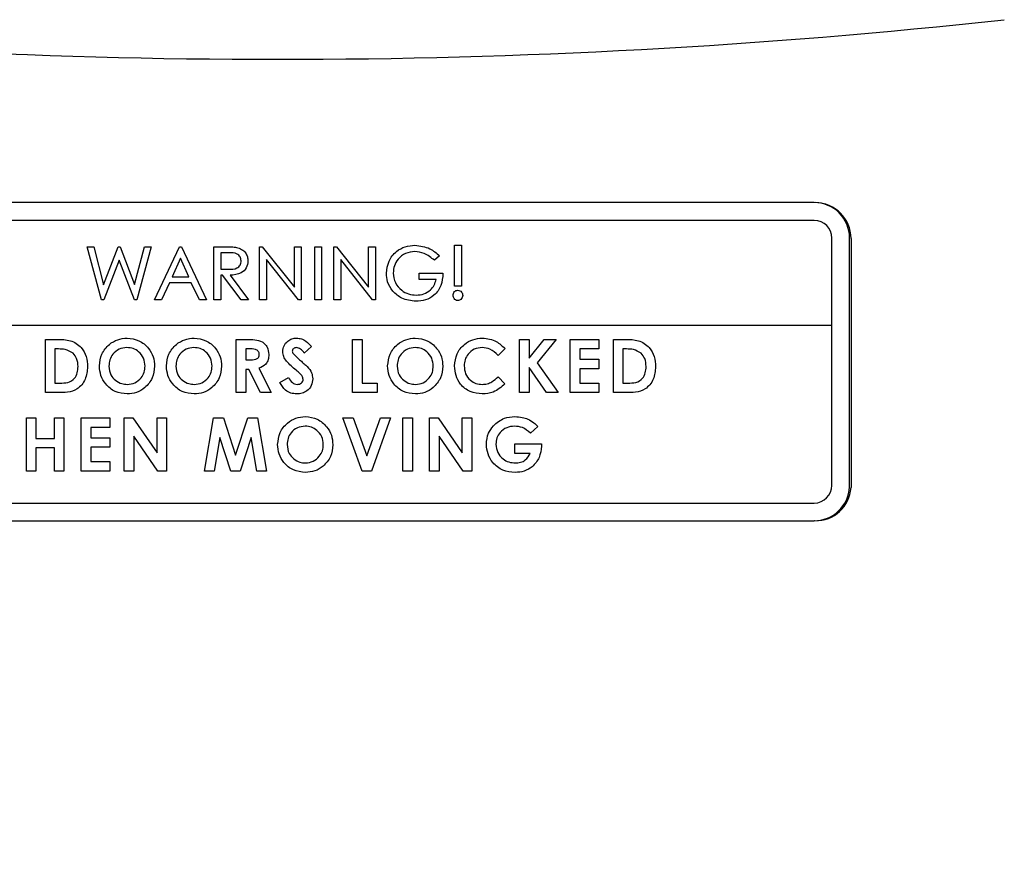
# Model space of a CAD drawing. Units: inches. Extents: x 0.3 to 17.1, y 0.3 to 10.7.
# Drawn here: x 2.7 to 2.9, y 5.7 to 5.8 of the extents above; entities that cross this region are included whole.
import ezdxf

# ---------------------------------------------------------------- set-up
doc = ezdxf.new("R2010")
doc.units = ezdxf.units.IN
doc.header["$MEASUREMENT"] = 0
doc.layers.add('FORMAT', color=7, linetype='Continuous')
doc.styles.add('SLDTEXTSTYLE0', font='TXT', dxfattribs={"width": 0.75})
doc.dimstyles.new('SLDDIMSTYLE0', dxfattribs={"dimtxt": 0.125, "dimasz": 0.13, "dimexe": 0, "dimexo": 0.0625, "dimgap": 0.03125, "dimtad": 0, "dimtih": 1, "dimtoh": 1, "dimlfac": 28, "dimrnd": 1e-09, "dimzin": 12, "dimdsep": 46, "dimtxsty": 'SLDTEXTSTYLE0', "dimsah": 1, "dimcen": 0.09, "dimadec": 0, "dimazin": 3, "dimtfac": 1, "dimtofl": 0, "dimtmove": 0, "dimatfit": 3, "dimfxl": 1, "dimfrac": 2, "dimtolj": 1, "dimtzin": 12, "dimarcsym": 0})

# ---------------------------------------------------------------- blocks, each defined once
blk = doc.blocks.new('_D_5')
at = {"layer": 'FORMAT'}
for p, q in [((2.4802704654, 6.8931010693), (4.2256838424, 6.8931010693)), ((4.1006838424, 6.8931010693), (4.1006838424, 5.6334831856)), ((4.1006838424, 3.9891635693), (4.1006838424, 5.4350456796)), ((3.5226527051, 3.9891635693), (4.2256838424, 3.9891635693))]:
    blk.add_line(p, q, dxfattribs=at)
for points in [[(4.1006838424, 6.8931010693), (4.0806838424, 6.7631010693), (4.1206838424, 6.7631010693)], [(4.1006838424, 3.9891635693), (4.1206838424, 4.1191635693), (4.0806838424, 4.1191635693)]]:
    blk.add_solid(points, dxfattribs=at)
at = {"layer": 'FORMAT', "insert": (3.8928713464, 5.5961791608), "char_height": 0.125, "attachment_point": 1, "style": 'SLDTEXTSTYLE0'}
blk.add_mtext('81.31', dxfattribs=at)

msp = doc.modelspace()

# ---------------------------------------------------------------- linework, layer by layer
at = {"color": 7, "linetype": 'Continuous', "lineweight": 25}
for p, q in [((2.849944541, 5.8032904767), (2.7115516839, 5.8032904767)), ((2.849944541, 5.8010404767), (2.7115516839, 5.8010404767)), ((2.8045195646, 5.7927209356), (2.8045195646, 5.7978857708)), ((2.8045195646, 5.7978857708), (2.8053803705, 5.7978857708)), ((2.8053803705, 5.7978857708), (2.8053803705, 5.7927209356)), ((2.8521766839, 5.7877906891), (2.8521766839, 5.7988083338)), ((2.8544088267, 5.7673689465), (2.8544088267, 5.7988263034)), ((2.8545884606, 5.7987455139), (2.8545884606, 5.767288157)), ((2.7581221287, 5.7977136096), (2.7589775546, 5.7977136096)), ((2.7599311661, 5.7909993239), (2.7581221287, 5.7977136096)), ((2.7589775546, 5.7977136096), (2.7602082379, 5.7929159619)), ((2.7602082379, 5.7929159619), (2.7620307253, 5.7977136096)), ((2.7620307253, 5.7977136096), (2.7623118323, 5.7977136096)), ((2.7623118323, 5.7977136096), (2.7641208696, 5.792925377)), ((2.7641208696, 5.792925377), (2.765358278, 5.7977136096)), ((2.7662137038, 5.7977136096), (2.7643871814, 5.7909993239)), ((2.765358278, 5.7977136096), (2.7662137038, 5.7977136096)), ((2.7666441068, 5.7909993239), (2.7697752881, 5.7977136096)), ((2.7697752881, 5.7977136096), (2.7700442899, 5.7977136096)), ((2.7700442899, 5.7977136096), (2.7731862313, 5.7909993239)), ((2.7741331177, 5.7977136096), (2.7755077171, 5.7977136096)), ((2.7741331177, 5.7909993239), (2.7741331177, 5.7977136096)), ((2.7760080605, 5.7969388843), (2.7749939236, 5.7969388843)), ((2.7749939236, 5.7969388843), (2.7749939236, 5.7948716053)), ((2.779900517, 5.7909993239), (2.779900517, 5.7977136096)), ((2.779900517, 5.7977136096), (2.7802192842, 5.7977136096)), ((2.7802192842, 5.7977136096), (2.7842906269, 5.7926119899)), ((2.7842906269, 5.7926119899), (2.7842906269, 5.7977136096)), ((2.7842906269, 5.7977136096), (2.7851514328, 5.7977136096)), ((2.7851514328, 5.7977136096), (2.7851514328, 5.7909993239)), ((2.7868730445, 5.7977136096), (2.7877338503, 5.7977136096)), ((2.7868730445, 5.7909993239), (2.7868730445, 5.7977136096)), ((2.7877338503, 5.7977136096), (2.7877338503, 5.7909993239)), ((2.7892833009, 5.7909993239), (2.7892833009, 5.7977136096)), ((2.7892833009, 5.7977136096), (2.7896020681, 5.7977136096)), ((2.7896020681, 5.7977136096), (2.7936734108, 5.7926119899)), ((2.7936734108, 5.7926119899), (2.7936734108, 5.7977136096)), ((2.7936734108, 5.7977136096), (2.7945342166, 5.7977136096)), ((2.7945342166, 5.7977136096), (2.7945342166, 5.7909993239)), ((2.8026257917, 5.7965595918), (2.8019734623, 5.7959919979)), ((2.7621638813, 5.796005448), (2.760221688, 5.7909993239)), ((2.7640939694, 5.7909993239), (2.7621638813, 5.796005448)), ((2.769909789, 5.7962462046), (2.7688647169, 5.7939260638)), ((2.7709656212, 5.7939260638), (2.769909789, 5.7962462046)), ((2.7847990404, 5.7909993239), (2.7807613229, 5.7960874935)), ((2.7807613229, 5.7960874935), (2.7807613229, 5.7909993239)), ((2.7941818242, 5.7909993239), (2.7901441068, 5.7960874935)), ((2.7901441068, 5.7960874935), (2.7901441068, 5.7909993239)), ((2.7749939236, 5.7948716053), (2.7759811603, 5.7948648802)), ((2.7752239202, 5.794098225), (2.7749939236, 5.794098225)), ((2.7749939236, 5.794098225), (2.7749939236, 5.7909993239)), ((2.7775749962, 5.7909993239), (2.7752239202, 5.794098225)), ((2.7761721516, 5.794098225), (2.7785232276, 5.7909993239)), ((2.8000433742, 5.7935817415), (2.8000433742, 5.7943564668)), ((2.8000433742, 5.7943564668), (2.8030561947, 5.7943564668)), ((2.7685365346, 5.7931513386), (2.7675170177, 5.7909993239)), ((2.7712830433, 5.7931513386), (2.7685365346, 5.7931513386)), ((2.7688647169, 5.7939260638), (2.7709656212, 5.7939260638)), ((2.7723025603, 5.7909993239), (2.7712830433, 5.7931513386)), ((2.8021953888, 5.7935817415), (2.8000433742, 5.7935817415)), ((2.8053803705, 5.7927209356), (2.8045195646, 5.7927209356)), ((2.760221688, 5.7909993239), (2.7599311661, 5.7909993239)), ((2.7643871814, 5.7909993239), (2.7640939694, 5.7909993239)), ((2.7675170177, 5.7909993239), (2.7666441068, 5.7909993239)), ((2.7731862313, 5.7909993239), (2.7723025603, 5.7909993239)), ((2.7749939236, 5.7909993239), (2.7741331177, 5.7909993239)), ((2.7785232276, 5.7909993239), (2.7775749962, 5.7909993239)), ((2.7807613229, 5.7909993239), (2.779900517, 5.7909993239)), ((2.7851514328, 5.7909993239), (2.7847990404, 5.7909993239)), ((2.7877338503, 5.7909993239), (2.7868730445, 5.7909993239)), ((2.7901441068, 5.7909993239), (2.7892833009, 5.7909993239)), ((2.7945342166, 5.7909993239), (2.7941818242, 5.7909993239)), ((2.709319541, 5.7877906891), (2.8521766839, 5.7877906891)), ((2.8521588983, 5.7675583692), (2.8521588983, 5.7877906891)), ((2.7528493863, 5.7859980558), (2.7543679016, 5.7859980558)), ((2.7528493863, 5.7792837701), (2.7528493863, 5.7859980558)), ((2.7769433423, 5.7859980558), (2.7783475319, 5.7859980558)), ((2.7769433423, 5.7792837701), (2.7769433423, 5.7859980558)), ((2.7916545145, 5.7859980558), (2.7928596427, 5.7859980558)), ((2.7916545145, 5.7792837701), (2.7916545145, 5.7859980558)), ((2.7928596427, 5.7859980558), (2.7928596427, 5.7804888983)), ((2.81273565, 5.7859980558), (2.8139407782, 5.7859980558)), ((2.81273565, 5.7792837701), (2.81273565, 5.7859980558)), ((2.8139407782, 5.7859980558), (2.8139407782, 5.7836348747)), ((2.8139407782, 5.7836348747), (2.8158453112, 5.7859980558)), ((2.8173665165, 5.7859980558), (2.8149737453, 5.7830282756)), ((2.8158453112, 5.7859980558), (2.8173665165, 5.7859980558)), ((2.8191314376, 5.7859980558), (2.8227468222, 5.7859980558)), ((2.8191314376, 5.7792837701), (2.8191314376, 5.7859980558)), ((2.8227468222, 5.7859980558), (2.8227468222, 5.7847929276)), ((2.8245803387, 5.7792837701), (2.8245803387, 5.7859980558)), ((2.8245803387, 5.7859980558), (2.826098854, 5.7859980558)), ((2.7540545145, 5.7847929276), (2.7540545145, 5.7804888983)), ((2.7545145076, 5.7847929276), (2.7540545145, 5.7847929276)), ((2.7785586983, 5.7847929276), (2.7781484705, 5.7847929276)), ((2.7781484705, 5.7847929276), (2.7781484705, 5.7834156382)), ((2.786438031, 5.7851009347), (2.7855368748, 5.7842764441)), ((2.8109021335, 5.7848332779), (2.8100184625, 5.7839886121)), ((2.8227468222, 5.7847929276), (2.8203365658, 5.7847929276)), ((2.8203365658, 5.7847929276), (2.8203365658, 5.7835017188)), ((2.8257854669, 5.7847929276), (2.8257854669, 5.7804888983)), ((2.82624546, 5.7847929276), (2.8257854669, 5.7847929276)), ((2.7781484705, 5.7834156382), (2.7786178787, 5.7834156382)), ((2.8149737453, 5.7830282756), (2.8175992031, 5.7792837701)), ((2.8203365658, 5.7835017188), (2.8227468222, 5.7835017188)), ((2.8227468222, 5.7835017188), (2.8227468222, 5.7822965906)), ((2.7785573533, 5.78221051), (2.7781484705, 5.78221051)), ((2.7781484705, 5.78221051), (2.7781484705, 5.7792837701)), ((2.7800368634, 5.7792837701), (2.7785573533, 5.78221051)), ((2.779827042, 5.782347701), (2.7813764925, 5.7792837701)), ((2.8139407782, 5.7824324365), (2.8139407782, 5.7792837701)), ((2.8161479383, 5.7792837701), (2.8139407782, 5.7824324365)), ((2.8227468222, 5.7822965906), (2.8203365658, 5.7822965906)), ((2.8203365658, 5.7822965906), (2.8203365658, 5.7804888983)), ((2.7540545145, 5.7804888983), (2.7546839788, 5.7804888983)), ((2.782478324, 5.7805413537), (2.7835381912, 5.781177543)), ((2.7928596427, 5.7804888983), (2.7947534156, 5.7804888983)), ((2.7947534156, 5.7804888983), (2.7947534156, 5.7792837701)), ((2.8100184625, 5.7812932138), (2.8108752334, 5.7803934027)), ((2.8203365658, 5.7804888983), (2.8227468222, 5.7804888983)), ((2.8227468222, 5.7804888983), (2.8227468222, 5.7792837701)), ((2.8257854669, 5.7804888983), (2.8264149312, 5.7804888983)), ((2.7543907668, 5.7792837701), (2.7528493863, 5.7792837701)), ((2.7781484705, 5.7792837701), (2.7769433423, 5.7792837701)), ((2.7813764925, 5.7792837701), (2.7800368634, 5.7792837701)), ((2.7947534156, 5.7792837701), (2.7916545145, 5.7792837701)), ((2.8139407782, 5.7792837701), (2.81273565, 5.7792837701)), ((2.8175992031, 5.7792837701), (2.8161479383, 5.7792837701)), ((2.8227468222, 5.7792837701), (2.8191314376, 5.7792837701)), ((2.8261217192, 5.7792837701), (2.8245803387, 5.7792837701)), ((2.7504615304, 5.7760770673), (2.7516666586, 5.7760770673)), ((2.7504615304, 5.7693627816), (2.7504615304, 5.7760770673)), ((2.7516666586, 5.7760770673), (2.7516666586, 5.7734946497)), ((2.7539908345, 5.7734946497), (2.7539908345, 5.7760770673)), ((2.7539908345, 5.7760770673), (2.7551959627, 5.7760770673)), ((2.7551959627, 5.7760770673), (2.7551959627, 5.7693627816)), ((2.7573738015, 5.7760770673), (2.7609891861, 5.7760770673)), ((2.7573738015, 5.7693627816), (2.7573738015, 5.7760770673)), ((2.7609891861, 5.7760770673), (2.7609891861, 5.7748719391)), ((2.7628227026, 5.7760770673), (2.763908125, 5.7760770673)), ((2.7628227026, 5.7693627816), (2.7628227026, 5.7760770673)), ((2.763908125, 5.7760770673), (2.7669545707, 5.7716587122)), ((2.7669545707, 5.7760770673), (2.7681596989, 5.7760770673)), ((2.7669545707, 5.7716587122), (2.7669545707, 5.7760770673)), ((2.7681596989, 5.7760770673), (2.7681596989, 5.7693627816)), ((2.7729457795, 5.7693627816), (2.7740796222, 5.7760770673)), ((2.7740796222, 5.7760770673), (2.7753304808, 5.7760770673)), ((2.7753304808, 5.7760770673), (2.7768624462, 5.7713937454)), ((2.7768624462, 5.7713937454), (2.7784051717, 5.7760770673)), ((2.7784051717, 5.7760770673), (2.7796439251, 5.7760770673)), ((2.7796439251, 5.7760770673), (2.7807791129, 5.7693627816)), ((2.7904287466, 5.7760770673), (2.7917159203, 5.7760770673)), ((2.7928591781, 5.7693627816), (2.7904287466, 5.7760770673)), ((2.7917159203, 5.7760770673), (2.7934415671, 5.7713076648)), ((2.7934415671, 5.7713076648), (2.7951712488, 5.7760770673)), ((2.7964543876, 5.7760770673), (2.794019921, 5.7693627816)), ((2.7951712488, 5.7760770673), (2.7964543876, 5.7760770673)), ((2.797986622, 5.7760770673), (2.7991917502, 5.7760770673)), ((2.797986622, 5.7693627816), (2.797986622, 5.7760770673)), ((2.7991917502, 5.7760770673), (2.7991917502, 5.7693627816)), ((2.801369589, 5.7760770673), (2.8024550114, 5.7760770673)), ((2.801369589, 5.7693627816), (2.801369589, 5.7760770673)), ((2.8024550114, 5.7760770673), (2.8055014572, 5.7716587122)), ((2.8055014572, 5.7716587122), (2.8055014572, 5.7760770673)), ((2.8055014572, 5.7760770673), (2.8067065854, 5.7760770673)), ((2.8067065854, 5.7760770673), (2.8067065854, 5.7693627816)), ((2.7609891861, 5.7748719391), (2.7585789297, 5.7748719391)), ((2.7585789297, 5.7748719391), (2.7585789297, 5.7735807303)), ((2.8150378411, 5.77500913), (2.8141259249, 5.7741362191)), ((2.7516666586, 5.7734946497), (2.7539908345, 5.7734946497)), ((2.7585789297, 5.7735807303), (2.7609891861, 5.7735807303)), ((2.7609891861, 5.7735807303), (2.7609891861, 5.7723756021)), ((2.7640278308, 5.7737676866), (2.7640278308, 5.7693627816)), ((2.7670662065, 5.7693627816), (2.7640278308, 5.7737676866)), ((2.7748825927, 5.7736035955), (2.7741670478, 5.7693627816)), ((2.7762706422, 5.7693627816), (2.7748825927, 5.7736035955)), ((2.7788422997, 5.7736035955), (2.7774461802, 5.7693627816)), ((2.7795591895, 5.7693627816), (2.7788422997, 5.7736035955)), ((2.8056130929, 5.7693627816), (2.8025747172, 5.7737676866)), ((2.8025747172, 5.7737676866), (2.8025747172, 5.7693627816)), ((2.7516666586, 5.7722895215), (2.7516666586, 5.7693627816)), ((2.7539908345, 5.7722895215), (2.7516666586, 5.7722895215)), ((2.7539908345, 5.7693627816), (2.7539908345, 5.7722895215)), ((2.7609891861, 5.7723756021), (2.7585789297, 5.7723756021)), ((2.7585789297, 5.7723756021), (2.7585789297, 5.7705679098)), ((2.8121554865, 5.7716008768), (2.8121554865, 5.772806005)), ((2.8121554865, 5.772806005), (2.8155032143, 5.772806005)), ((2.8155032143, 5.772806005), (2.8155126293, 5.7725195181)), ((2.7585789297, 5.7705679098), (2.7609891861, 5.7705679098)), ((2.7609891861, 5.7705679098), (2.7609891861, 5.7693627816)), ((2.8140828846, 5.7716008768), (2.8121554865, 5.7716008768)), ((2.7516666586, 5.7693627816), (2.7504615304, 5.7693627816)), ((2.7551959627, 5.7693627816), (2.7539908345, 5.7693627816)), ((2.7609891861, 5.7693627816), (2.7573738015, 5.7693627816)), ((2.7640278308, 5.7693627816), (2.7628227026, 5.7693627816)), ((2.7681596989, 5.7693627816), (2.7670662065, 5.7693627816)), ((2.7741670478, 5.7693627816), (2.7729457795, 5.7693627816)), ((2.7774461802, 5.7693627816), (2.7762706422, 5.7693627816)), ((2.7807791129, 5.7693627816), (2.7795591895, 5.7693627816)), ((2.794019921, 5.7693627816), (2.7928591781, 5.7693627816)), ((2.7991917502, 5.7693627816), (2.797986622, 5.7693627816)), ((2.8025747172, 5.7693627816), (2.801369589, 5.7693627816)), ((2.8067065854, 5.7693627816), (2.8056130929, 5.7693627816)), ((2.7115516839, 5.7653261909), (2.849944541, 5.7653261909)), ((2.7115444612, 5.7630915006), (2.8499111918, 5.7630915006)), ((2.8500301139, 5.7630915344), (2.8499579938, 5.7630915344))]:
    msp.add_line(p, q, dxfattribs=at)
for centre, radius, start, end in [((2.7821794486, 6.6650322842), 0.8436445444319509, 263.7554132239, 276.2445867761), ((2.8499267198, 5.7988083692), 0.0044821428571433, 0.2292555722, 89.7721880173), ((2.8500277512, 5.7987273789), 0.004560745474905, 0.2278272496, 89.3075545256), ((2.849944541, 5.7988083338), 0.0022321428571432, 0, 90), ((2.8499313584, 5.7675735981), 0.0044821428571429, 269.7422059174, 357.3830041698), ((2.8499267555, 5.7675582629), 0.0022321428571425, 270.4565333355, 0.0027282396), ((2.8501153694, 5.7675728664), 0.0044821428571439, 268.9101036187, 356.3580739759)]:
    msp.add_arc(centre, radius, start, end, dxfattribs=at)
for points, knots in [([(2.795911506025314, 5.794359156774067), (2.795978001072397, 5.794884590078759), (2.796110976791573, 5.795935343099243), (2.797071741161629, 5.797117853900874), (2.798275122842641, 5.797784604178585), (2.799102318399531, 5.797852036931586), (2.799516130567438, 5.797885770785057)], [0, 0, 0, 0, 0.2795778739025805, 0.5590953082751735, 0.7794333821021453, 1, 1, 1, 1]), ([(2.799516130567438, 5.797885770785057), (2.800172921189275, 5.797809242788414), (2.801348424391143, 5.797672275386485), (2.802234704299591, 5.796900258513211), (2.8026257917396, 5.796559591755751)], [0, 0, 0, 0, 0.5587314613804326, 0.9999999999999999, 0.9999999999999999, 0.9999999999999999, 0.9999999999999999]), ([(2.7755077171059, 5.797713609612894), (2.77578843514966, 5.797714562491396), (2.776289513811317, 5.797716263369178), (2.776786257904392, 5.797651830016298), (2.777004712298208, 5.797623493999342)], [0, 0, 0, 0, 0.5602274956832894, 1, 1, 1, 1]), ([(2.777576341190149, 5.795919367396777), (2.777548607498445, 5.796097016729735), (2.777506864538008, 5.796364403024948), (2.777278599918817, 5.796643552362077), (2.776837755632724, 5.796952015442566), (2.776376580886815, 5.796944716696815), (2.776008060512494, 5.796938884338171)], [0, 0, 0, 0, 0.2489310478401015, 0.3746749258107807, 0.5003086520740478, 1, 1, 1, 1]), ([(2.777004712298208, 5.797623493999342), (2.777222116141478, 5.79755616051653), (2.77765647651837, 5.797421632089931), (2.778126449443204, 5.796976091504237), (2.778398919948576, 5.796451142859413), (2.778424400952801, 5.796094884698825), (2.778437147050955, 5.795916677378463)], [0, 0, 0, 0, 0.2801262111053199, 0.5596760609316803, 0.7797413281908504, 1, 1, 1, 1]), ([(2.799499990457548, 5.797111045510332), (2.799101054321994, 5.797056996830147), (2.798303177736319, 5.796948898885232), (2.797399833549691, 5.796229797936838), (2.796866640518832, 5.795328910805319), (2.796803751115045, 5.794700305103519), (2.79677231188612, 5.794386056957218)], [0, 0, 0, 0, 0.2795859683199509, 0.5591749604126269, 0.7796258431356896, 1, 1, 1, 1]), ([(2.801973462298208, 5.795991997891283), (2.801564836482552, 5.796326868199417), (2.800835813363672, 5.796924305236193), (2.799907828963158, 5.797054032058928), (2.799499990457548, 5.797111045510332)], [0, 0, 0, 0, 0.5605114640024529, 1, 1, 1, 1]), ([(2.775981160329343, 5.794864880217291), (2.776357111864295, 5.794863361199845), (2.776827663420071, 5.794861459954721), (2.777279205535288, 5.795175472557892), (2.777510780656091, 5.795463082724286), (2.77755016150697, 5.795737163448369), (2.777576341190149, 5.795919367396777)], [0, 0, 0, 0, 0.4995468676570914, 0.6252469637853092, 0.7508709045284562, 1, 1, 1, 1]), ([(2.778437147050955, 5.795916677378463), (2.778396188795116, 5.795609457116179), (2.778314365401457, 5.794995715052565), (2.777448994330314, 5.794208731001443), (2.776656841706266, 5.794140173127441), (2.77617215162971, 5.79409822499751)], [0, 0, 0, 0, 0.2800679212051196, 0.5594991119228929, 1, 1, 1, 1]), ([(2.796735996638867, 5.792095506361979), (2.796470352219191, 5.792479488447438), (2.79599539827453, 5.79316602199627), (2.795937167846545, 5.79399418847653), (2.795911506025314, 5.794359156774067)], [0, 0, 0, 0, 0.5593056393412704, 1, 1, 1, 1]), ([(2.79677231188612, 5.794386056957218), (2.796830213190133, 5.793967616811983), (2.796946058391951, 5.793130428705433), (2.797737667758284, 5.792208503208596), (2.798699435259789, 5.791687092476677), (2.799358620743193, 5.791630293988201), (2.7996882917396, 5.791601888001173)], [0, 0, 0, 0, 0.279344769668277, 0.5588950330330961, 0.7793951510745392, 1, 1, 1, 1]), ([(2.803056194670003, 5.794356466755752), (2.803015069019032, 5.793835403072022), (2.802933029484263, 5.792795958803321), (2.802065411632392, 5.791557763625059), (2.800863532222879, 5.790908283497036), (2.800047282878247, 5.790854230875706), (2.799638526400772, 5.790827162726448)], [0, 0, 0, 0, 0.2803854858355426, 0.559327190472494, 0.77932249927555, 1, 1, 1, 1]), ([(2.7996882917396, 5.791601888001173), (2.800015131480723, 5.791628907372001), (2.800668266010094, 5.791682901063185), (2.801452376173701, 5.792184093355975), (2.802001745631715, 5.792834366407407), (2.802130862794223, 5.793332700250559), (2.802195388809197, 5.793581741481026)], [0, 0, 0, 0, 0.2801068415093457, 0.5597466497614821, 0.7799843667703463, 1, 1, 1, 1]), ([(2.799638526400772, 5.790827162726448), (2.799012711680487, 5.790884395110928), (2.797894412007463, 5.790986666525736), (2.7970901731867, 5.791756487150091), (2.796735996638867, 5.792095506361979)], [0, 0, 0, 0, 0.5596127186485577, 1, 1, 1, 1]), ([(2.804347403461211, 5.791558847708133), (2.804355617509109, 5.79164785703727), (2.804372038249537, 5.791825795991072), (2.804512007311383, 5.792036879029123), (2.804696539725605, 5.792181766998956), (2.804836814976928, 5.792196892223087), (2.804906927270735, 5.792204452103737)], [0, 0, 0, 0, 0.2801295958987527, 0.5600083463992097, 0.78008362987307, 0.9999999999999999, 0.9999999999999999, 0.9999999999999999, 0.9999999999999999]), ([(2.804906927270735, 5.792204452103737), (2.805002965472215, 5.792195444291122), (2.805194827308921, 5.79217744879093), (2.805401432109775, 5.791994684333723), (2.80552937220731, 5.791783153301225), (2.805544815236021, 5.791633583412324), (2.805552531666339, 5.791558847708133)], [0, 0, 0, 0, 0.2797840007365427, 0.5589429147517927, 0.7796166588290067, 0.9999999999999999, 0.9999999999999999, 0.9999999999999999, 0.9999999999999999]), ([(2.804906927270735, 5.790913243312529), (2.804817990734064, 5.790926789099914), (2.804639860793628, 5.790953919797721), (2.804464060474435, 5.791143568818366), (2.804362246789837, 5.791349160125172), (2.804352352692922, 5.791488931285682), (2.804347403461211, 5.791558847708133)], [0, 0, 0, 0, 0.2787861808508658, 0.558377553792856, 0.7790913275634369, 1, 1, 1, 1]), ([(2.805552531666339, 5.791558847708133), (2.805538679271938, 5.79146460679488), (2.805510934235358, 5.791275851153816), (2.805345618552073, 5.791058495482049), (2.805131796353891, 5.79092907848004), (2.804981941705412, 5.790918525791215), (2.804906927270735, 5.790913243312529)], [0, 0, 0, 0, 0.2792663779322454, 0.5593441571630534, 0.7794159255460656, 1, 1, 1, 1]), ([(2.754367901623223, 5.78599805581557), (2.754925096914302, 5.785994143299803), (2.756031105583559, 5.785986377124412), (2.75740412354725, 5.785127954428669), (2.758087763158189, 5.783845801895581), (2.758153490109013, 5.782980030498128), (2.758186382621393, 5.782546762317402)], [0, 0, 0, 0, 0.2814791066172156, 0.5587239108414788, 0.7791670076998449, 1, 1, 1, 1]), ([(2.759675576760587, 5.782643602976742), (2.759738116047633, 5.783160351369752), (2.759863180704027, 5.784193733156878), (2.760801160692151, 5.785353508489861), (2.761957979721229, 5.786048620132456), (2.762769594370952, 5.78612969210163), (2.763175290588425, 5.786170216987731)], [0, 0, 0, 0, 0.2796382346446225, 0.5592142376735758, 0.779667460964609, 1, 1, 1, 1]), ([(2.763175290588425, 5.786170216987731), (2.763692653457492, 5.786105500073474), (2.764728220087458, 5.785975961057813), (2.765856407621684, 5.784999482703393), (2.766547921022284, 5.783841985379102), (2.766614701788995, 5.78302791835535), (2.766648104233114, 5.782620737821064)], [0, 0, 0, 0, 0.2793673063436849, 0.5591886802290194, 0.7795147285588634, 1, 1, 1, 1]), ([(2.768137298372308, 5.782643602976742), (2.768199837659355, 5.783160351369752), (2.768324902315749, 5.784193733156878), (2.769262882303873, 5.785353508489861), (2.770419701332951, 5.786048620132457), (2.771231315982674, 5.786129692101632), (2.771637012200147, 5.786170216987731)], [0, 0, 0, 0, 0.2796382346446347, 0.5592142376735499, 0.7796674609646391, 1, 1, 1, 1]), ([(2.771637012200147, 5.786170216987731), (2.772154375069214, 5.786105500073474), (2.773189941699179, 5.785975961057813), (2.774318129233405, 5.784999482703393), (2.775009642634006, 5.783841985379102), (2.775076423400717, 5.78302791835535), (2.775109825844836, 5.782620737821064)], [0, 0, 0, 0, 0.2793673063437098, 0.5591886802290014, 0.7795147285588646, 1, 1, 1, 1]), ([(2.778347531888791, 5.78599805581557), (2.778664295622697, 5.785993711705885), (2.779295664862511, 5.785985053084534), (2.780100866722568, 5.785818339698684), (2.780601185189001, 5.785414757523629), (2.780982967496481, 5.784893550909506), (2.781038366538488, 5.784411456549225), (2.78107521046022, 5.784090832830221)], [0, 0, 0, 0, 0.2511765633489966, 0.5006417682542308, 0.6258780424206142, 0.7511848648664069, 0.9999999999999999, 0.9999999999999999, 0.9999999999999999, 0.9999999999999999]), ([(2.782822646357656, 5.784467435394325), (2.782854504179495, 5.78472317111437), (2.782918261506398, 5.785234977162715), (2.783405268885159, 5.785789900268198), (2.783981272870182, 5.786123596678216), (2.784383421804689, 5.786154671110769), (2.784584608353993, 5.786170216987731)], [0, 0, 0, 0, 0.2793899354542611, 0.5591454286739526, 0.7794498447224307, 1, 1, 1, 1]), ([(2.784584608353993, 5.786170216987731), (2.784791903654603, 5.786151029354071), (2.785206436942712, 5.786112659391758), (2.785868962726268, 5.78574562739875), (2.786222095223982, 5.785345566524495), (2.786438030973041, 5.785100934707512)], [0, 0, 0, 0, 0.2798610804859719, 0.5596447848376087, 0.9999999999999999, 0.9999999999999999, 0.9999999999999999, 0.9999999999999999]), ([(2.796070448555459, 5.782643602976743), (2.796132987842505, 5.783160351369752), (2.796258052498898, 5.784193733156878), (2.797196032487023, 5.785353508489861), (2.798352851516101, 5.786048620132456), (2.799164466165824, 5.786129692101632), (2.799570162383297, 5.786170216987731)], [0, 0, 0, 0, 0.279638234644633, 0.5592142376735421, 0.7796674609646054, 0.9999999999999999, 0.9999999999999999, 0.9999999999999999, 0.9999999999999999]), ([(2.799570162383297, 5.786170216987731), (2.800087525252364, 5.786105500073474), (2.80112309188233, 5.785975961057813), (2.802251279416556, 5.784999482703393), (2.802942792817155, 5.783841985379102), (2.803009573583867, 5.78302791835535), (2.803042976027986, 5.782620737821064)], [0, 0, 0, 0, 0.2793673063437219, 0.5591886802290194, 0.7795147285588588, 1, 1, 1, 1]), ([(2.80453217016718, 5.782651673031688), (2.804585416712884, 5.783172454976863), (2.804691797188807, 5.784212917422782), (2.805645943832133, 5.785373882112104), (2.806815947026929, 5.786051227047378), (2.807630213447907, 5.786130559041028), (2.808037264031649, 5.786170216987731)], [0, 0, 0, 0, 0.2798106127093751, 0.5590294310138434, 0.7795594624871193, 1, 1, 1, 1]), ([(2.808037264031649, 5.786170216987731), (2.808654370245545, 5.786088054825484), (2.809758263482933, 5.785941081333348), (2.810552081353405, 5.785172292806278), (2.810902133537143, 5.784833277885167)], [0, 0, 0, 0, 0.5590270806951302, 1, 1, 1, 1]), ([(2.826098854004176, 5.785998055815569), (2.826656049295254, 5.785994143299802), (2.827762057964511, 5.785986377124412), (2.829135075928203, 5.785127954428669), (2.829818715539141, 5.783845801895581), (2.829884442489965, 5.782980030498128), (2.829917335002345, 5.782546762317402)], [0, 0, 0, 0, 0.2814791066172096, 0.5587239108414658, 0.7791670076998676, 1, 1, 1, 1]), ([(2.756347755103078, 5.784254923947438), (2.756031012276406, 5.784442583037229), (2.755462662262565, 5.784779310619665), (2.754805452712152, 5.784788749181686), (2.754514507621392, 5.784792927610441)], [0, 0, 0, 0, 0.5573023998550521, 1, 1, 1, 1]), ([(2.756981254416264, 5.782568282463922), (2.756959228204852, 5.782922328228596), (2.756919916751275, 5.783554214183984), (2.756522499450193, 5.784040919617512), (2.756347755103078, 5.784254923947438)], [0, 0, 0, 0, 0.560300101078177, 1, 1, 1, 1]), ([(2.763156460460221, 5.784965088782603), (2.762814401958902, 5.784926226588804), (2.762130367703174, 5.784848511602307), (2.761374008979733, 5.784211204376258), (2.760939809676711, 5.783433400387504), (2.760900418559092, 5.782896272650396), (2.760880704965715, 5.782627462866852)], [0, 0, 0, 0, 0.2795867853872802, 0.5591059363153276, 0.779351112152429, 1, 1, 1, 1]), ([(2.765442976027986, 5.782636877930955), (2.765405512729935, 5.782977925432779), (2.765330591404517, 5.783659972454718), (2.7647138351373, 5.784422599472118), (2.763959545197244, 5.784893259715082), (2.763424209062673, 5.784941140957974), (2.763156460460221, 5.784965088782603)], [0, 0, 0, 0, 0.2797486966049278, 0.5594580355806006, 0.7796627433161172, 1, 1, 1, 1]), ([(2.771618182071942, 5.784965088782603), (2.771276123570624, 5.784926226588804), (2.770592089314895, 5.784848511602308), (2.769835730591455, 5.784211204376258), (2.769401531288433, 5.783433400387504), (2.769362140170813, 5.782896272650396), (2.769342426577436, 5.782627462866852)], [0, 0, 0, 0, 0.2795867853872661, 0.5591059363153353, 0.7793511121524329, 1, 1, 1, 1]), ([(2.773904697639707, 5.782636877930955), (2.773867234341657, 5.782977925432779), (2.773792313016238, 5.783659972454717), (2.773175556749022, 5.784422599472118), (2.772421266808965, 5.784893259715082), (2.771885930674395, 5.784941140957974), (2.771618182071942, 5.784965088782603)], [0, 0, 0, 0, 0.2797486966049194, 0.5594580355806029, 0.7796627433161307, 1, 1, 1, 1]), ([(2.779870082255092, 5.784106972940111), (2.779864070990096, 5.784176871371197), (2.779852049235301, 5.784316659219446), (2.779741318794214, 5.784500490050426), (2.779583364611431, 5.784640358337784), (2.779196092672223, 5.78480919675791), (2.778841948911605, 5.784800157429109), (2.778558698326521, 5.784792927610441)], [0, 0, 0, 0, 0.1249071584502418, 0.2497982091973023, 0.3748625541830168, 0.5000037640742222, 1, 1, 1, 1]), ([(2.778617878729451, 5.783415638233152), (2.778892405540345, 5.783418665132655), (2.779235612785134, 5.783422449294338), (2.779618981020972, 5.783571896128107), (2.779773432723659, 5.783712096056479), (2.77985936046575, 5.783902799618568), (2.77986650554099, 5.78403886214488), (2.779870082255092, 5.784106972940111)], [0, 0, 0, 0, 0.5001577236331634, 0.6252859373856636, 0.7499826661493557, 0.8748451914581004, 1, 1, 1, 1]), ([(2.784514667877803, 5.782110979350369), (2.784085376187434, 5.782469269622617), (2.783487802700004, 5.782968009226258), (2.782909481458197, 5.783808453820177), (2.782851566954079, 5.784247960319877), (2.782822646357656, 5.784467435394325)], [0, 0, 0, 0, 0.560850518149607, 0.7807032085111417, 1, 1, 1, 1]), ([(2.784571158262418, 5.784965088782603), (2.784498268323632, 5.784960171593152), (2.78435262411681, 5.784950346366661), (2.784178361518406, 5.784840260713683), (2.784051769231747, 5.784696503749645), (2.784035761433914, 5.78458226743178), (2.784027774562784, 5.784525270788098)], [0, 0, 0, 0, 0.280320417306108, 0.5601190715064287, 0.7805274451025431, 1, 1, 1, 1]), ([(2.784027774562784, 5.784525270788098), (2.784034807235843, 5.784460266428961), (2.784047382683207, 5.784344029133414), (2.784111256983873, 5.784246708706549), (2.784139410322858, 5.784203813599452)], [0, 0, 0, 0, 0.5592383996083808, 1, 1, 1, 1]), ([(2.784139410322858, 5.784203813599452), (2.784302641725145, 5.784034852734401), (2.784594247490725, 5.783733011534022), (2.78491161222895, 5.783458483771628), (2.785051326531649, 5.783337627702018)], [0, 0, 0, 0, 0.5597674036490211, 1, 1, 1, 1]), ([(2.78553687483751, 5.784276444093958), (2.785396800291024, 5.784460475974267), (2.785201597607596, 5.78471693596485), (2.78484207813316, 5.78493288161011), (2.784661405586316, 5.784954360108033), (2.784571158262418, 5.784965088782603)], [0, 0, 0, 0, 0.5598002695152139, 0.7801168558768498, 1, 1, 1, 1]), ([(2.799551332255092, 5.784965088782603), (2.799209273753774, 5.784926226588805), (2.798525239498046, 5.784848511602308), (2.797768880774606, 5.784211204376258), (2.797334681471582, 5.783433400387504), (2.797295290353963, 5.782896272650397), (2.797275576760586, 5.782627462866852)], [0, 0, 0, 0, 0.2795867853872792, 0.5591059363153341, 0.7793511121524297, 1, 1, 1, 1]), ([(2.801837847822858, 5.782636877930955), (2.801800384524807, 5.782977925432779), (2.801725463199388, 5.783659972454717), (2.801108706932172, 5.784422599472118), (2.800354416992115, 5.784893259715082), (2.799819080857544, 5.784941140957974), (2.799551332255092, 5.784965088782603)], [0, 0, 0, 0, 0.2797486966049056, 0.5594580355806219, 0.7796627433161187, 1, 1, 1, 1]), ([(2.807990188711136, 5.784965088782603), (2.807652407536292, 5.784925843271248), (2.806976732225589, 5.784847339124026), (2.806237809518191, 5.784211263501063), (2.805799679302378, 5.783449931963363), (2.805758100484898, 5.782919660699307), (2.805737298372308, 5.782654363050002)], [0, 0, 0, 0, 0.2795310747418003, 0.5591556304597567, 0.7794431211430504, 1, 1, 1, 1]), ([(2.810018462520659, 5.783988612134252), (2.80969431094737, 5.784292143553611), (2.809115501249807, 5.784834133608629), (2.808334017198345, 5.784925076681243), (2.807990188711136, 5.784965088782603)], [0, 0, 0, 0, 0.5600313447655146, 0.9999999999999999, 0.9999999999999999, 0.9999999999999999, 0.9999999999999999]), ([(2.82807870748403, 5.784254923947438), (2.827761964657359, 5.784442583037229), (2.827193614643517, 5.784779310619665), (2.826536405093105, 5.784788749181686), (2.826245460002344, 5.784792927610443)], [0, 0, 0, 0, 0.5573023998550329, 0.9999999999999999, 0.9999999999999999, 0.9999999999999999, 0.9999999999999999]), ([(2.828712206797217, 5.782568282463922), (2.828690180585804, 5.782922328228596), (2.828650869132227, 5.783554214183984), (2.828253451831146, 5.784040919617512), (2.82807870748403, 5.784254923947438)], [0, 0, 0, 0, 0.5603001010781211, 1, 1, 1, 1]), ([(2.78107521046022, 5.784090832830221), (2.7810603421003, 5.783875390190043), (2.78103065139989, 5.78344517173157), (2.780649271416584, 5.782737990863385), (2.780138643091933, 5.782495609521622), (2.779827041962052, 5.782347700962089)], [0, 0, 0, 0, 0.2810820571711858, 0.5612941302633927, 1, 1, 1, 1]), ([(2.785051326531649, 5.783337627702018), (2.785216075832439, 5.783196669762789), (2.785510247341016, 5.782944979410053), (2.785792145106166, 5.782679639868721), (2.785916167419928, 5.782562902427292)], [0, 0, 0, 0, 0.5600450621021763, 1, 1, 1, 1]), ([(2.758186382621393, 5.782546762317402), (2.758130729882973, 5.782008340027843), (2.758019733200665, 5.780934482936194), (2.757018162555151, 5.779676662858852), (2.755656180239769, 5.779278430807301), (2.754814044070533, 5.779281984122262), (2.754390766778902, 5.779283770101284)], [0, 0, 0, 0, 0.2802560910504798, 0.5589571544272899, 0.7783215731767266, 1, 1, 1, 1]), ([(2.754683978775239, 5.780488898306412), (2.755021608110777, 5.780487803359603), (2.755690693509888, 5.780485633486176), (2.75654634345826, 5.780982386348998), (2.756933759023841, 5.781779847881983), (2.756965405155967, 5.782305181049688), (2.756981254416264, 5.782568282463922)], [0, 0, 0, 0, 0.2817961585668228, 0.5584399084325241, 0.7788544647425959, 1, 1, 1, 1]), ([(2.763184705652528, 5.779111608929123), (2.762663401425155, 5.779168758086525), (2.761620918964818, 5.779283042588906), (2.760480099044649, 5.780258087529266), (2.759783344816818, 5.781418085272383), (2.759711502830158, 5.782235058591257), (2.759675576760587, 5.782643602976742)], [0, 0, 0, 0, 0.2796235982705922, 0.5591796141043601, 0.7795586593775041, 1, 1, 1, 1]), ([(2.760880704965715, 5.782627462866852), (2.760920349216371, 5.782236246443635), (2.760991217498316, 5.781536905799687), (2.761487765346293, 5.781048436531469), (2.761706540588425, 5.780833220650734)], [0, 0, 0, 0, 0.5594075313707705, 1, 1, 1, 1]), ([(2.763180670625055, 5.780316737134251), (2.763519298139125, 5.780357245079446), (2.764196861416316, 5.780438297843789), (2.764936201530929, 5.781077226191449), (2.765379853863902, 5.781838652060673), (2.765421927607318, 5.782370705277497), (2.765442976027986, 5.782636877930955)], [0, 0, 0, 0, 0.2794637843281284, 0.5591819615889474, 0.7794699791931876, 1, 1, 1, 1]), ([(2.766648104233114, 5.782620737821064), (2.766590825983448, 5.78210550087381), (2.766476264463798, 5.781074981819867), (2.765537504306643, 5.77992896844242), (2.764398802602122, 5.779217021257627), (2.763589477169673, 5.779146752669619), (2.763184705652528, 5.779111608929123)], [0, 0, 0, 0, 0.2796687528522496, 0.5593620180813392, 0.7796217722788246, 1, 1, 1, 1]), ([(2.771646427264249, 5.779111608929123), (2.771125123036876, 5.779168758086525), (2.770082640576539, 5.779283042588906), (2.76894182065637, 5.780258087529265), (2.76824506642854, 5.781418085272385), (2.76817322444188, 5.782235058591257), (2.768137298372308, 5.782643602976742)], [0, 0, 0, 0, 0.2796235982705862, 0.5591796141043319, 0.7795586593775011, 1, 1, 1, 1]), ([(2.769342426577436, 5.782627462866852), (2.769382070828092, 5.782236246443635), (2.769452939110038, 5.781536905799687), (2.769949486958014, 5.781048436531468), (2.770168262200147, 5.780833220650734)], [0, 0, 0, 0, 0.5594075313708164, 1, 1, 1, 1]), ([(2.771642392236777, 5.780316737134251), (2.771981019750847, 5.780357245079446), (2.772658583028037, 5.780438297843789), (2.77339792314265, 5.781077226191449), (2.773841575475623, 5.781838652060674), (2.773883649219039, 5.782370705277496), (2.773904697639707, 5.782636877930955)], [0, 0, 0, 0, 0.2794637843280791, 0.5591819615889132, 0.7794699791931639, 0.9999999999999999, 0.9999999999999999, 0.9999999999999999, 0.9999999999999999]), ([(2.775109825844836, 5.782620737821064), (2.77505254759517, 5.78210550087381), (2.77493798607552, 5.781074981819867), (2.773999225918364, 5.77992896844242), (2.772860524213844, 5.779217021257626), (2.772051198781394, 5.77914675266962), (2.771646427264249, 5.779111608929123)], [0, 0, 0, 0, 0.2796687528522506, 0.5593620180813325, 0.7796217722787979, 1, 1, 1, 1]), ([(2.785405063940074, 5.780952926465753), (2.785375680921595, 5.781091708329203), (2.785316620592808, 5.781370662055181), (2.784948358120952, 5.781730915303116), (2.784679242175393, 5.781966754815453), (2.784514667877803, 5.782110979350369)], [0, 0, 0, 0, 0.2777755277787915, 0.5583331750527113, 1, 1, 1, 1]), ([(2.785916167419928, 5.782562902427292), (2.786134941165963, 5.782312787987836), (2.786525463100312, 5.781866321368901), (2.786584311239618, 5.781280504265919), (2.786610192145202, 5.781022866941944)], [0, 0, 0, 0, 0.5602085998107661, 1, 1, 1, 1]), ([(2.7995795774474, 5.779111608929123), (2.799058273220027, 5.779168758086525), (2.798015790759689, 5.779283042588906), (2.796874970839521, 5.780258087529266), (2.79617821661169, 5.781418085272385), (2.79610637462503, 5.782235058591257), (2.796070448555459, 5.782643602976743)], [0, 0, 0, 0, 0.2796235982705897, 0.559179614104351, 0.7795586593774985, 1, 1, 1, 1]), ([(2.797275576760586, 5.782627462866852), (2.797315221011242, 5.782236246443635), (2.797386089293188, 5.781536905799687), (2.797882637141165, 5.781048436531469), (2.798101412383297, 5.780833220650734)], [0, 0, 0, 0, 0.5594075313709069, 1, 1, 1, 1]), ([(2.799575542419927, 5.780316737134251), (2.799914169933997, 5.780357245079446), (2.800591733211187, 5.780438297843789), (2.8013310733258, 5.781077226191449), (2.801774725658774, 5.781838652060674), (2.801816799402189, 5.782370705277496), (2.801837847822858, 5.782636877930955)], [0, 0, 0, 0, 0.2794637843280904, 0.5591819615888787, 0.779469979193132, 1, 1, 1, 1]), ([(2.803042976027986, 5.782620737821064), (2.80298569777832, 5.78210550087381), (2.802871136258671, 5.781074981819867), (2.801932376101514, 5.77992896844242), (2.800793674396994, 5.779217021257627), (2.799984348964545, 5.77914675266962), (2.7995795774474, 5.779111608929123)], [0, 0, 0, 0, 0.2796687528522299, 0.5593620180813446, 0.7796217722788191, 1, 1, 1, 1]), ([(2.808018433903444, 5.779111608929123), (2.807494743636792, 5.779163744738716), (2.806448353520438, 5.779267917757273), (2.805273259735109, 5.780224578312329), (2.804620615179548, 5.78142074461414), (2.804561669543126, 5.782241117148653), (2.80453217016718, 5.782651673031688)], [0, 0, 0, 0, 0.2798291760656942, 0.5591291317567844, 0.7793659331568056, 1, 1, 1, 1]), ([(2.805737298372308, 5.782654363050002), (2.805769304190373, 5.782311167115762), (2.80583321727191, 5.781625832040631), (2.80643113557433, 5.780834990962524), (2.807206765965848, 5.780386989240492), (2.807744219692566, 5.780340160736352), (2.808013053866814, 5.780316737134251)], [0, 0, 0, 0, 0.2800461138058003, 0.5592298896854466, 0.7795269383226632, 1, 1, 1, 1]), ([(2.829917335002345, 5.782546762317402), (2.829861682263925, 5.782008340027843), (2.829750685581617, 5.780934482936195), (2.828749114936103, 5.779676662858852), (2.827387132620721, 5.779278430807301), (2.826544996451485, 5.779281984122262), (2.826121719159854, 5.779283770101284)], [0, 0, 0, 0, 0.2802560910505234, 0.5589571544273199, 0.7783215731767328, 1, 1, 1, 1]), ([(2.826414931156191, 5.780488898306412), (2.826752560491729, 5.780487803359603), (2.827421645890841, 5.780485633486176), (2.828277295839213, 5.780982386348998), (2.828664711404793, 5.781779847881983), (2.82869635753692, 5.782305181049688), (2.828712206797217, 5.782568282463922)], [0, 0, 0, 0, 0.2817961585668353, 0.5584399084325197, 0.7788544647426368, 1, 1, 1, 1]), ([(2.761706540588425, 5.780833220650734), (2.761958472031817, 5.780666816804833), (2.762408856201486, 5.780369332469584), (2.76294460409201, 5.780332823900819), (2.763180670625055, 5.780316737134251)], [0, 0, 0, 0, 0.5593701119125211, 1, 1, 1, 1]), ([(2.770168262200147, 5.780833220650734), (2.770420193643538, 5.780666816804833), (2.770870577813208, 5.780369332469584), (2.771406325703733, 5.780332823900819), (2.771642392236777, 5.780316737134251)], [0, 0, 0, 0, 0.5593701119124, 1, 1, 1, 1]), ([(2.784594023418096, 5.779111608929123), (2.784340871135586, 5.779131295987393), (2.783835036926275, 5.779170633525477), (2.78301999143062, 5.779630882551533), (2.78268374985544, 5.780196060059157), (2.782478324013333, 5.780541353663556)], [0, 0, 0, 0, 0.2804601149971839, 0.5603991364656374, 1, 1, 1, 1]), ([(2.783538191229451, 5.781177542995058), (2.783685483592981, 5.780943993742388), (2.783890823756151, 5.780618402920823), (2.784315424186187, 5.78035215206085), (2.784530801064013, 5.780328536204628), (2.784638408720293, 5.780316737134251)], [0, 0, 0, 0, 0.5594069059976289, 0.7798687087604422, 1, 1, 1, 1]), ([(2.786610192145202, 5.781022866941944), (2.786578320828187, 5.78073018661116), (2.786514610399197, 5.780145121694574), (2.78595947070466, 5.779501976868241), (2.785281977150362, 5.779157512114074), (2.78482351850841, 5.779126921812943), (2.784594023418096, 5.779111608929123)], [0, 0, 0, 0, 0.2796204284533297, 0.5589583085769423, 0.7792234815898281, 1, 1, 1, 1]), ([(2.784638408720293, 5.780316737134251), (2.784742033590916, 5.780325314433487), (2.784949100261563, 5.780342453878728), (2.785195463766715, 5.780501901246633), (2.785372503335724, 5.780709083117842), (2.785394221513128, 5.78087172853535), (2.785405063940074, 5.780952926465753)], [0, 0, 0, 0, 0.2803449615257736, 0.5601946469679889, 0.7804347334575827, 1, 1, 1, 1]), ([(2.798101412383297, 5.780833220650734), (2.798353343826689, 5.780666816804833), (2.798803727996358, 5.780369332469584), (2.799339475886882, 5.78033282390082), (2.799575542419927, 5.780316737134251)], [0, 0, 0, 0, 0.5593701119124516, 1, 1, 1, 1]), ([(2.808013053866814, 5.780316737134251), (2.808228188043532, 5.780330487212299), (2.808658171483791, 5.780357969158462), (2.80937347847225, 5.780675380904999), (2.809773745388737, 5.781058798233587), (2.810018462520659, 5.781293213782604)], [0, 0, 0, 0, 0.2801252228441466, 0.5598794615463725, 0.9999999999999999, 0.9999999999999999, 0.9999999999999999, 0.9999999999999999]), ([(2.810875233353993, 5.78039340265623), (2.810415080439677, 5.779979162570621), (2.809593105244385, 5.779239201864791), (2.808499724992325, 5.779150607125982), (2.808018433903444, 5.779111608929123)], [0, 0, 0, 0, 0.5598136257034515, 1, 1, 1, 1]), ([(2.782182226407077, 5.77272261445725), (2.782244765694123, 5.773239362850261), (2.782369830350517, 5.774272744637387), (2.783307810338642, 5.775432519970368), (2.784464629367719, 5.776127631612964), (2.785276244017443, 5.776208703582139), (2.785681940234916, 5.77624922846824)], [0, 0, 0, 0, 0.2796382346446171, 0.5592142376735312, 0.7796674609646009, 1, 1, 1, 1]), ([(2.785681940234916, 5.77624922846824), (2.786199303103982, 5.776184511553983), (2.787234869733948, 5.776054972538321), (2.788363057268174, 5.775078494183901), (2.789054570668774, 5.77392099685961), (2.789121351435486, 5.773106929835858), (2.789154753879604, 5.772699749301573)], [0, 0, 0, 0, 0.2793673063436985, 0.5591886802289948, 0.7795147285588835, 1, 1, 1, 1]), ([(2.809421082863121, 5.775075035473734), (2.809861519586501, 5.775458084009086), (2.810649994074153, 5.776143821554628), (2.811684190399067, 5.776216949373588), (2.812140691379605, 5.77624922846824)], [0, 0, 0, 0, 0.5585934995714413, 1, 1, 1, 1]), ([(2.812140691379605, 5.77624922846824), (2.81245551245423, 5.776234050758739), (2.813017817997838, 5.776206941677169), (2.813546310162387, 5.77601589197114), (2.813778912533451, 5.775931806307067)], [0, 0, 0, 0, 0.5598754595320821, 1, 1, 1, 1]), ([(2.813778912533451, 5.775931806307067), (2.814039507286002, 5.775794107452697), (2.81450532570032, 5.775547967953078), (2.814874982820479, 5.775173921916071), (2.815037841104879, 5.775009130025016)], [0, 0, 0, 0, 0.5594342012714992, 1, 1, 1, 1]), ([(2.785663110106711, 5.775044100263112), (2.785321051605393, 5.775005238069313), (2.784637017349664, 5.774927523082816), (2.783880658626224, 5.774290215856767), (2.783446459323201, 5.773512411868013), (2.783407068205582, 5.772975284130904), (2.783387354612205, 5.77270647434736)], [0, 0, 0, 0, 0.2795867853872779, 0.5591059363153315, 0.7793511121523881, 1, 1, 1, 1]), ([(2.787949625674476, 5.772715889411463), (2.787912162376426, 5.773056936913288), (2.787837241051006, 5.773738983935226), (2.78722048478379, 5.774501610952627), (2.786466194843734, 5.77497227119559), (2.785930858709163, 5.775020152438483), (2.785663110106711, 5.775044100263112)], [0, 0, 0, 0, 0.2797486966049732, 0.5594580355806146, 0.7796627433161396, 1, 1, 1, 1]), ([(2.808540101864952, 5.772753549667874), (2.80858670014786, 5.773234084140594), (2.808670012195686, 5.774093221183322), (2.809191343682099, 5.774774715915569), (2.809421082863121, 5.775075035473734)], [0, 0, 0, 0, 0.5593222603880597, 1, 1, 1, 1]), ([(2.812107066150667, 5.775044100263112), (2.811762814170371, 5.77500838959473), (2.811074552802872, 5.774936993423144), (2.810297495248186, 5.774324690770858), (2.80981759209497, 5.773565535286468), (2.80976935578841, 5.773025164712171), (2.809745230070081, 5.77275489467703)], [0, 0, 0, 0, 0.2798128069229949, 0.5594284308015265, 0.7796451191970866, 1, 1, 1, 1]), ([(2.814125924896088, 5.774136219081793), (2.813798683124101, 5.774423187578279), (2.813213875190038, 5.774936023860003), (2.81244548652438, 5.775011054583659), (2.812107066150667, 5.775044100263112)], [0, 0, 0, 0, 0.5595713616839718, 1, 1, 1, 1]), ([(2.785691355299018, 5.769190620409631), (2.785170051071646, 5.769247769567034), (2.784127568611308, 5.769362054069415), (2.782986748691139, 5.770337099009773), (2.782289994463309, 5.771497096752893), (2.782218152476648, 5.772314070071766), (2.782182226407077, 5.77272261445725)], [0, 0, 0, 0, 0.2796235982705636, 0.5591796141043036, 0.7795586593774493, 1, 1, 1, 1]), ([(2.783387354612205, 5.77270647434736), (2.783426998862861, 5.772315257924142), (2.783497867144806, 5.771615917280196), (2.783994414992783, 5.771127448011977), (2.784213190234916, 5.770912232131243)], [0, 0, 0, 0, 0.5594075313707619, 1, 1, 1, 1]), ([(2.785687320271546, 5.77039574861476), (2.786025947785616, 5.770436256559954), (2.786703511062806, 5.770517309324298), (2.787442851177419, 5.771156237671958), (2.787886503510392, 5.771917663541181), (2.787928577253807, 5.772449716758005), (2.787949625674476, 5.772715889411463)], [0, 0, 0, 0, 0.2794637843281303, 0.5591819615889335, 0.7794699791931866, 1, 1, 1, 1]), ([(2.789154753879604, 5.772699749301573), (2.789097475629938, 5.772184512354319), (2.788982914110289, 5.771153993300376), (2.788044153953133, 5.770007979922927), (2.786905452248612, 5.769296032738135), (2.786096126816163, 5.769225764150128), (2.785691355299018, 5.769190620409631)], [0, 0, 0, 0, 0.2796687528522711, 0.5593620180813609, 0.7796217722788366, 0.9999999999999999, 0.9999999999999999, 0.9999999999999999, 0.9999999999999999]), ([(2.812174316608542, 5.769190620409631), (2.811640509426636, 5.769243481806063), (2.810574253212454, 5.769349070105256), (2.809357850801092, 5.770296851592068), (2.808661728273279, 5.771500728503321), (2.808580644424834, 5.772335938247925), (2.808540101864952, 5.772753549667874)], [0, 0, 0, 0, 0.2799304417027393, 0.5591486647643432, 0.7795708763173687, 1, 1, 1, 1]), ([(2.809745230070081, 5.77275489467703), (2.80978860471332, 5.772399200676808), (2.809875396889244, 5.771687460961236), (2.810553618924876, 5.770914116942418), (2.811360586521722, 5.770462027155563), (2.811919116495509, 5.770417849123079), (2.812198526773377, 5.77039574861476)], [0, 0, 0, 0, 0.279420982761416, 0.5591182608381273, 0.7794444434000429, 1, 1, 1, 1]), ([(2.815512629337479, 5.772519518074467), (2.815446377891743, 5.772030232896363), (2.815313825496701, 5.771051296942677), (2.814453528878206, 5.769923500435794), (2.813336264772557, 5.769275427587882), (2.81256191769178, 5.769218910272444), (2.812174316608542, 5.769190620409631)], [0, 0, 0, 0, 0.2795698447606073, 0.5593485861623307, 0.7794309947384387, 1, 1, 1, 1]), ([(2.784213190234916, 5.770912232131243), (2.784465121678307, 5.770745828285341), (2.784915505847977, 5.770448343950092), (2.785451253738501, 5.770411835381328), (2.785687320271546, 5.77039574861476)], [0, 0, 0, 0, 0.5593701119124571, 1, 1, 1, 1]), ([(2.812198526773377, 5.77039574861476), (2.812421028265542, 5.770409166771178), (2.812865374638045, 5.770435963486435), (2.813610910445647, 5.770789749158424), (2.813904041083031, 5.771293519046407), (2.814082884603048, 5.771600876819888)], [0, 0, 0, 0, 0.2811126667351914, 0.5613957574535313, 1, 1, 1, 1])]:
    msp.add_open_spline(points, degree=3, knots=knots, dxfattribs=at)

# ---------------------------------------------------------------- dimensions: what is measured, and where the dimension line sits
at = {"layer": 'FORMAT'}
dim = msp.add_linear_dim(base=(4.1006838424, 6.8931010693), p1=(3.4726527051, 3.9891635693), p2=(2.4302704654, 6.8931010693), angle=90, dimstyle='SLDDIMSTYLE0', dxfattribs=at)
dim.commit()
dim.dimension.update_dxf_attribs({"geometry": '_D_5', "text_midpoint": (4.1006838424, 5.5342644326), "dimtype": 160})

doc.saveas('drawing.dxf')
